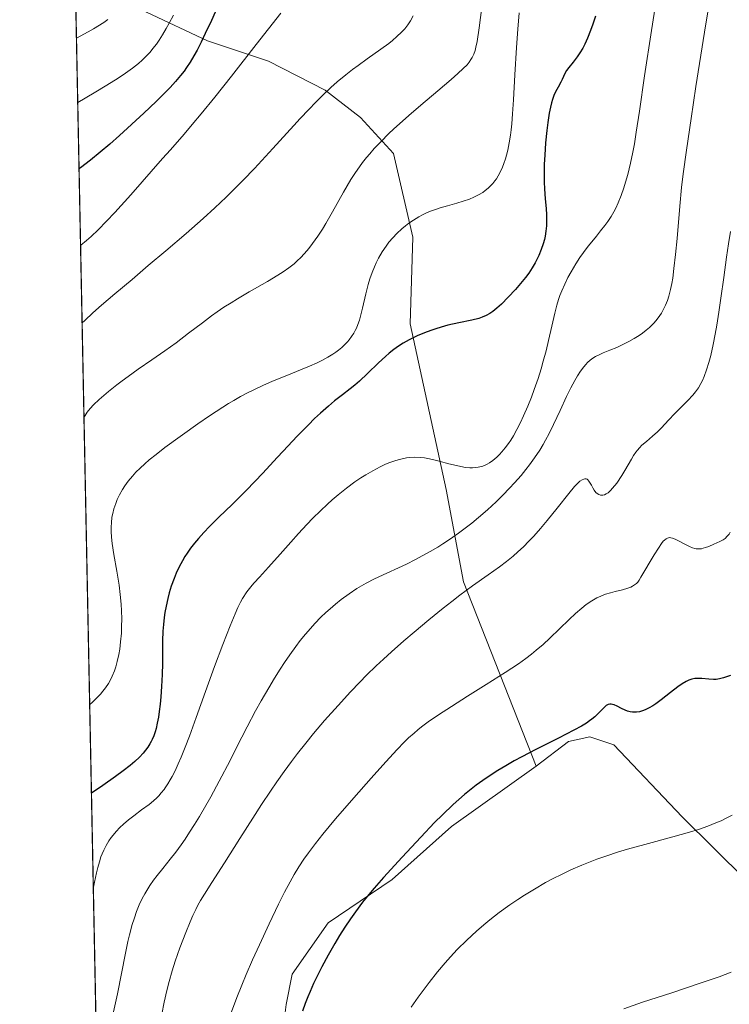
# Model space of a CAD drawing. Units: metres. Extents: x 638703 to 642158, y 4702053 to 4704749.
# Drawn here: x 638703 to 638911, y 4703243 to 4703532 of the extents above; entities that cross this region are included whole.
import ezdxf

# ---------------------------------------------------------------- set-up
doc = ezdxf.new("R2010")
doc.units = ezdxf.units.M
doc.header["$MEASUREMENT"] = 0
for name, color, linetype, lineweight in [('Arbolado forestal CxS', 92, 'Continuous', 0), ('Comarca CxS', 21, 'Continuous', 0), ('Comunidad Autónoma CxS', 142, 'Continuous', 0), ('Cultivos herbáceos CxS', 92, 'Continuous', 0), ('Curva de nivel maestra', 30, 'Continuous', 30), ('Curva de nivel normal', 30, 'Continuous', 0), ('Matorral CxS', 135, 'Continuous', 0), ('Municipio CxS', 4, 'Continuous', 0), ('Provincia CxS', 1, 'Continuous', 0)]:
    doc.layers.add(name, color=color, linetype=linetype, lineweight=lineweight)

# ---------------------------------------------------------------- blocks, each defined once
blk = doc.blocks.new('*U9')
at = {"layer": 'Cultivos herbáceos CxS', "color": 92, "linetype": 'Continuous', "lineweight": 0}
blk.add_polyline3d([(638781.0209999997, 4703242.868100001, 652.335500000001), (638782.7940999996, 4703251.7371, 652.7118999999948), (638793.4315, 4703266.813899999, 652.2497000000003), (638812.2478999998, 4703279.556500001, 649.9670000000042), (638829.6983000003, 4703295.201300001, 649.741399999999), (638854.5948999999, 4703312.9309, 649.6796000000032), (638864.1010999996, 4703320.1227, 650.189400000003), (638870.4241000004, 4703321.535499999, 649.821299999996), (638877.4660999998, 4703319.1527, 648.8656999999948), (638897.6259000005, 4703297.999100001, 646.1128999999928), (638916.4600000001, 4703279.3577, 643.3738000000012), (638929.9397, 4703261.490499999, 640.931500000006), (638933.4852999998, 4703247.299500001, 639.0813000000053), (638952.1001000004, 4703283.6621, 639.657600000006), (638952.1009000001, 4703324.459100001, 640.8714999999938), (638950.7729000002, 4703379.8893, 643.2422999999981), (638955.2056999998, 4703429.555299999, 644.3611999999994), (638959.6381000001, 4703450.840299999, 644.1799000000028), (638958.3095000006, 4703477.8903, 645.8742000000057), (638953.2326999997, 4703486.717499999, 646.891499999998), (638950.3448999999, 4703502.5395, 647.5568000000058), (638946.0773, 4703523.4147, 649.6842000000033), (638946.3426999999, 4703557.2667, 651.4453000000067)], dxfattribs=at)

msp = doc.modelspace()

# ---------------------------------------------------------------- linework, layer by layer
at = {"layer": 'Arbolado forestal CxS', "color": 92, "linetype": 'Continuous', "lineweight": 0}
for points in [[(638949.1179000001, 4703616.899700001, 653.3499000000012), (638949.4474999999, 4703596.733700001, 653.0650000000023), (638946.3426999999, 4703557.2667, 651.4453000000067), (638946.0773, 4703523.4147, 649.6842000000033), (638950.3448999999, 4703502.5395, 647.5568000000058), (638953.2326999997, 4703486.717499999, 646.891499999998), (638958.3095000006, 4703477.8903, 645.8742000000057), (638959.6381000001, 4703450.840299999, 644.1799000000028), (638955.2056999998, 4703429.555299999, 644.3611999999994), (638950.7729000002, 4703379.8893, 643.2422999999981), (638952.1009000001, 4703324.459100001, 640.8714999999938), (638952.1001000004, 4703283.6621, 639.657600000006), (638933.4852999998, 4703247.299500001, 639.0813000000053), (638929.9397, 4703261.490499999, 640.931500000006), (638916.4600000001, 4703279.3577, 643.3738000000012), (638897.6259000005, 4703297.999100001, 646.1128999999928), (638877.4660999998, 4703319.1527, 648.8656999999948), (638870.4241000004, 4703321.535499999, 649.821299999996), (638864.1010999996, 4703320.1227, 650.189400000003), (638854.5948999999, 4703312.9309, 649.6796000000032)], [(638718.7592000002, 4703554.374, 719.7263999999996), (638720.5166999997, 4703552.024499999, 718.5283000000054), (638739.9587000003, 4703534.668099999, 710.2345999999961), (638757.9345000006, 4703526.175899999, 701.439400000003), (638775.8567000005, 4703520.2235, 694.5829999999987), (638792.5635000002, 4703511.702299999, 690.6913000000059), (638802.9057, 4703503.672900001, 687.8583999999975), (638812.6675000006, 4703493.0899, 683.9156999999977), (638818.2890999997, 4703468.431700001, 679.5703999999969), (638817.5736999996, 4703442.9967, 676.0163999999932), (638828.1690999996, 4703394.3025, 669.1459000000032), (638833.2105, 4703367.089299999, 661.834600000002), (638854.5948999999, 4703312.9309, 649.6796000000032)], [(638916.4600000001, 4703279.3577, 643.3738000000012), (638897.6259000005, 4703297.999100001, 646.1128999999928), (638877.4660999998, 4703319.1527, 648.8656999999948), (638870.4241000004, 4703321.535499999, 649.821299999996), (638864.1010999996, 4703320.1227, 650.189400000003), (638854.5948999999, 4703312.9309, 649.6796000000032), (638833.2105, 4703367.089299999, 661.834600000002), (638828.1690999996, 4703394.3025, 669.1459000000032), (638817.5736999996, 4703442.9967, 676.0163999999932), (638818.2890999997, 4703468.431700001, 679.5703999999969), (638812.6675000006, 4703493.0899, 683.9156999999977), (638802.9057, 4703503.672900001, 687.8583999999975), (638792.5635000002, 4703511.702299999, 690.6913000000059), (638775.8567000005, 4703520.2235, 694.5829999999987), (638757.9345000006, 4703526.175899999, 701.439400000003), (638739.9587000003, 4703534.668099999, 710.2345999999961)]]:
    msp.add_polyline3d(points, dxfattribs=at)
at = {"layer": 'Comarca CxS', "color": 21, "linetype": 'Continuous', "lineweight": 0, "flags": 128}
msp.add_lwpolyline([(640662.763698823, 4702091.532741342), (638748.6200010402, 4702052.999982971), (638702.6100010389, 4704366.339982947), (641803.5623134732, 4704428.766512263)], dxfattribs=at)
at = {"layer": 'Comunidad Autónoma CxS', "color": 142, "linetype": 'Continuous', "lineweight": 0, "flags": 128}
msp.add_lwpolyline([(640662.763698823, 4702091.532741342), (638748.6200010402, 4702052.999982971), (638702.6100010389, 4704366.339982947), (641803.5623134732, 4704428.766512263)], dxfattribs=at)
at = {"layer": 'Cultivos herbáceos CxS', "color": 92, "linetype": 'Continuous', "lineweight": 0}
for points in [[(638949.1179000001, 4703616.899700001, 653.3499000000012), (638949.4474999999, 4703596.733700001, 653.0650000000023), (638946.3426999999, 4703557.2667, 651.4453000000067), (638946.0773, 4703523.4147, 649.6842000000033), (638950.3448999999, 4703502.5395, 647.5568000000058), (638953.2326999997, 4703486.717499999, 646.891499999998), (638958.3095000006, 4703477.8903, 645.8742000000057), (638959.6381000001, 4703450.840299999, 644.1799000000028), (638955.2056999998, 4703429.555299999, 644.3611999999994), (638950.7729000002, 4703379.8893, 643.2422999999981), (638952.1009000001, 4703324.459100001, 640.8714999999938), (638952.1001000004, 4703283.6621, 639.657600000006), (638933.4852999998, 4703247.299500001, 639.0813000000053), (638929.9397, 4703261.490499999, 640.931500000006), (638916.4600000001, 4703279.3577, 643.3738000000012), (638897.6259000005, 4703297.999100001, 646.1128999999928), (638877.4660999998, 4703319.1527, 648.8656999999948), (638870.4241000004, 4703321.535499999, 649.821299999996), (638864.1010999996, 4703320.1227, 650.189400000003), (638854.5948999999, 4703312.9309, 649.6796000000032)], [(638854.5948999999, 4703312.9309, 649.6796000000032), (638829.6983000003, 4703295.201300001, 649.741399999999), (638812.2478999998, 4703279.556500001, 649.9670000000042), (638793.4315, 4703266.813899999, 652.2497000000003), (638782.7940999996, 4703251.7371, 652.7118999999948), (638781.0209999997, 4703242.868100001, 652.335500000001), (638779.2487000005, 4703228.678099999, 651.3539000000019), (638778.0144999997, 4703217.780900001, 651.2302000000054), (638783.6807000004, 4703212.7141, 649.7777999999962), (638795.2033000002, 4703203.844699999, 647.1165000000037), (638816.4775, 4703199.410300001, 642.3445000000065), (638816.7026000004, 4703191.960300001, 643.6646000000037), (638834.6487999996, 4703187.436899999, 639.1040999999968), (638841.2964000005, 4703181.671900001, 638.318499999994), (638844.8422999998, 4703171.028899999, 637.6664000000019), (638843.0689000003, 4703143.535900001, 636.0908999999956), (638843.0685000002, 4703125.797900001, 634.2687000000005), (638843.9540999997, 4703103.625700001, 631.2878999999957), (638823.5669, 4703101.8521, 635.3466000000044), (638813.3723999998, 4703078.349300001, 632.2320999999939)]]:
    msp.add_polyline3d(points, dxfattribs=at)
at = {"layer": 'Curva de nivel maestra', "color": 30, "linetype": 'Continuous', "lineweight": 30, "flags": 128}
for points, elevation in [([(638760.8700000001, 4703536.200099999), (638759.0199999996, 4703532.210100001), (638757.2199999997, 4703528.3101), (638756.0099999999, 4703525.780099999), (638754.8099999997, 4703523.4101), (638753.8899999997, 4703521.7501), (638752.79, 4703519.940099999), (638751.7400000002, 4703518.340100001), (638750.9800000006, 4703517.290100001), (638749.9800000006, 4703516.0001), (638748.5, 4703514.2401), (638746.9000000004, 4703512.4801), (638745.3700000001, 4703510.9101), (638742.79, 4703508.4001), (638739.1299999999, 4703504.960100001), (638732, 4703498.380100001), (638729.0999999996, 4703495.780099999), (638723.4900000002, 4703491.1501), (638720.4900000002, 4703488.870100001), (638720.0680999998, 4703488.565199999)], 699.9999999999999), ([(638872.0800000001, 4703533.4001), (638871.3099999997, 4703531.0701), (638870.6299999999, 4703529.2301), (638869.7100000001, 4703526.960100001), (638868.9400000004, 4703525.2601), (638868.3099999997, 4703524.0701), (638867.4900000002, 4703522.6601), (638866.6799999997, 4703521.450099999), (638865.5199999996, 4703519.960100001), (638864.2599999999, 4703518.4001), (638863.5499999998, 4703517.440099999), (638863.1799999997, 4703516.780099999), (638862.6900000004, 4703515.690099999), (638862.29, 4703514.790100001), (638861.9000000004, 4703514.040100001), (638861.0599999997, 4703512.600099999), (638860.3200000003, 4703511.200099999), (638859.8399999999, 4703510.140100001), (638859.4100000003, 4703508.920100001), (638859.1299999999, 4703507.940099999), (638858.8200000003, 4703506.690099999), (638858.4900000002, 4703504.950099999), (638858.0599999997, 4703502.190099999), (638857.7599999999, 4703499.780099999), (638857.4100000003, 4703496.2301), (638857.1399999997, 4703492.5801), (638857.0199999996, 4703489.940099999), (638856.9699999997, 4703486.7501), (638857, 4703484.620100001), (638857.0999999996, 4703482.640100001), (638857.3200000003, 4703479.710100001), (638857.5499999998, 4703476.890100001), (638857.6600000003, 4703475.0101), (638857.6799999997, 4703473.170100001), (638857.6200000001, 4703471.8101), (638857.4600000001, 4703470.2401), (638857.2400000002, 4703468.790100001), (638857.0300000003, 4703467.790100001), (638856.7000000002, 4703466.550100001), (638856.1299999999, 4703464.8201), (638855.4400000004, 4703463.100099999), (638854.8600000005, 4703461.860099999), (638854.3300000001, 4703460.870100001), (638853.4600000001, 4703459.4301), (638852.4400000004, 4703457.880100001), (638851.4600000001, 4703456.5601), (638850.0499999998, 4703454.8101), (638848.5700000003, 4703453.110099999), (638846.4299999997, 4703450.8201), (638844.4000000004, 4703448.770099999), (638843.0800000001, 4703447.5801), (638841.8499999996, 4703446.610099999), (638840.9400000004, 4703446.0001), (638839.8799999999, 4703445.420100001), (638838.7699999996, 4703444.9301), (638837.7300000006, 4703444.5701), (638835.6799999997, 4703444.050100001), (638831.8799999999, 4703443.2601), (638828.6600000003, 4703442.550100001), (638826.7100000001, 4703442.030099999), (638825.1100000005, 4703441.550100001), (638823.8700000001, 4703441.130100001), (638822.5599999997, 4703440.6501), (638819.7599999999, 4703439.5101), (638818.5700000003, 4703438.9801), (638817.2400000002, 4703438.280099999), (638815.4400000004, 4703437.2601), (638814.0700000003, 4703436.390100001), (638812.7300000006, 4703435.420100001), (638811.4000000004, 4703434.360099999), (638810.2400000002, 4703433.370100001), (638808.2300000006, 4703431.5001), (638804.9800000006, 4703428.370100001), (638802.5800000001, 4703426.130100001), (638801.2400000002, 4703424.960100001), (638799.8700000001, 4703423.860099999), (638797.6500000004, 4703422.130100001), (638795.3099999997, 4703420.290100001), (638793.5099999999, 4703418.790100001), (638791.1399999997, 4703416.700099999), (638789.4100000003, 4703415.100099999), (638787.5800000001, 4703413.3101), (638784.2599999999, 4703409.9001), (638780.1900000004, 4703405.5801), (638778.4299999997, 4703403.690099999), (638774.1500000004, 4703399.0801), (638769.4100000003, 4703394.110099999), (638765.1399999997, 4703389.840100001), (638761.2599999999, 4703386.100099999), (638758.5099999999, 4703383.420100001), (638756.8099999997, 4703381.6601), (638755.2000000002, 4703379.870100001), (638754.0800000001, 4703378.530099999), (638752.8899999997, 4703376.970100001), (638751.8700000001, 4703375.520099999), (638751.2300000006, 4703374.520099999), (638750.4900000002, 4703373.2601), (638749.5499999998, 4703371.4901), (638748.7000000002, 4703369.690099999), (638748.04, 4703368.0801), (638747.2400000002, 4703365.8101), (638746.6299999999, 4703363.860099999), (638746.2100000001, 4703362.2401), (638745.7100000001, 4703360.0001), (638745.3700000001, 4703358.130100001), (638745.1399999997, 4703356.610099999), (638744.9199999999, 4703354.5801), (638744.7699999996, 4703352.600099999), (638744.6600000003, 4703349.7301), (638744.6299999999, 4703346.280099999), (638744.6299999999, 4703343.100099999), (638744.5499999998, 4703339.880100001), (638744.3700000001, 4703336.300100001), (638744.1399999997, 4703333.2501), (638743.9400000004, 4703331.120100001), (638743.6799999997, 4703328.940099999), (638743.4400000004, 4703327.340100001), (638743.1100000005, 4703325.5601), (638742.7400000002, 4703323.9901), (638742.4500000002, 4703322.970100001), (638742.0599999997, 4703321.840100001), (638741.6200000001, 4703320.780099999), (638741.3099999997, 4703320.120100001), (638740.9600000001, 4703319.4901), (638740.3499999996, 4703318.530099999), (638739.6600000003, 4703317.5701), (638738.9800000006, 4703316.7501), (638737.8499999996, 4703315.5601), (638736.4600000001, 4703314.2601), (638735.0899999999, 4703313.110099999), (638733.0300000003, 4703311.5101), (638730.7699999996, 4703309.840100001), (638727.04, 4703307.220100001), (638723.7199999997, 4703304.949999999)], 675), ([(638911.7699999996, 4703339.610099999), (638910.6500000004, 4703339.140100001), (638909.75, 4703338.860099999), (638908.5599999997, 4703338.5801), (638907.5800000001, 4703338.440099999), (638906.7999999998, 4703338.4101), (638905.4699999997, 4703338.470100001), (638903.3499999996, 4703338.6601), (638902.04, 4703338.710100001), (638901.2999999998, 4703338.6501), (638900.4400000004, 4703338.470100001), (638899.5499999998, 4703338.170100001), (638898.75, 4703337.790100001), (638897.5899999999, 4703337.120100001), (638896.3300000001, 4703336.2401), (638894.1900000004, 4703334.600099999), (638891.4199999999, 4703332.450099999), (638889.7999999998, 4703331.270099999), (638888.9199999999, 4703330.690099999), (638887.9000000004, 4703330.090100001), (638886.7300000006, 4703329.5101), (638885.9199999999, 4703329.1801), (638885.0099999999, 4703328.9301), (638884.1299999999, 4703328.790100001), (638883.5, 4703328.7601), (638883.0099999999, 4703328.790100001), (638882.2800000003, 4703328.9101), (638881.4800000006, 4703329.120100001), (638880.7800000003, 4703329.390100001), (638879.7199999997, 4703329.9001), (638878.4299999997, 4703330.550100001), (638877.6200000001, 4703330.920100001), (638877.0800000001, 4703331.090100001), (638876.7300000006, 4703331.1501), (638876.3200000003, 4703331.1501), (638875.7800000003, 4703331.020099999), (638875.2699999996, 4703330.7601), (638874.8099999997, 4703330.4001), (638874.0300000003, 4703329.610099999), (638872.8399999999, 4703328.370100001), (638871.8600000005, 4703327.450099999), (638871, 4703326.7301), (638870.3300000001, 4703326.2401), (638869.4000000004, 4703325.600099999), (638867.9199999999, 4703324.700099999), (638865.7199999997, 4703323.5001), (638861.1600000003, 4703321.170100001), (638854.4900000002, 4703317.8201), (638850.3899999997, 4703315.690099999), (638848.1299999999, 4703314.460100001), (638845.6699999999, 4703313.040100001), (638843.3200000003, 4703311.630100001), (638841.4000000004, 4703310.4001), (638838.9100000003, 4703308.720100001), (638836.9400000004, 4703307.300100001), (638835.4500000002, 4703306.1501), (638833.5099999999, 4703304.5801), (638831.8300000001, 4703303.130100001), (638830.1900000004, 4703301.630100001), (638827.0599999997, 4703298.640100001), (638824.7199999997, 4703296.3201), (638820.6500000004, 4703292.050100001), (638815.1500000004, 4703286.1501), (638809.7000000002, 4703280.1801), (638806.9100000003, 4703277.020099999), (638805.3600000005, 4703275.190099999), (638803.54, 4703272.9001), (638801.4400000004, 4703270.120100001), (638799.9699999997, 4703268.0601), (638798.3300000001, 4703265.610099999), (638796.7199999997, 4703263.0801), (638795.3499999996, 4703260.790100001), (638793.4000000004, 4703257.380100001), (638791.5499999998, 4703253.940099999), (638790.3600000005, 4703251.600099999), (638789.1200000001, 4703248.9901), (638788.0599999997, 4703246.640100001), (638787.4000000004, 4703245.0601), (638786.6399999997, 4703243.110099999), (638785.8200000003, 4703240.860099999)], 650)]:
    msp.add_lwpolyline(points, dxfattribs=dict(at, elevation=elevation))
at = {"layer": 'Curva de nivel normal', "color": 30, "linetype": 'Continuous', "lineweight": 0, "flags": 128}
for points, elevation in [([(638730.2599999999, 4703240.6601), (638731.3600000005, 4703246.0101), (638732.54, 4703251.950099999), (638733.7300000006, 4703257.920100001), (638734.4699999997, 4703261.380100001), (638734.9299999997, 4703263.340100001), (638735.4000000004, 4703265.1501), (638735.6600000003, 4703266.050100001), (638736.3600000005, 4703268.3101), (638737, 4703270.1501), (638737.8200000003, 4703272.130100001), (638738.7000000002, 4703274.030099999), (638739.4000000004, 4703275.350099999), (638739.9900000002, 4703276.360099999), (638740.9299999997, 4703277.8301), (638742.0199999996, 4703279.380100001), (638743.0300000003, 4703280.720100001), (638744.7100000001, 4703282.8201), (638746.9199999999, 4703285.5601), (638748.5300000003, 4703287.620100001), (638750.1100000005, 4703289.770099999), (638751.2699999996, 4703291.440099999), (638752.6299999999, 4703293.5001), (638754.04, 4703295.720100001), (638755.5, 4703298.120100001), (638758.8300000001, 4703303.850099999), (638761.3499999996, 4703308.5101), (638764.5300000003, 4703314.5801), (638766.4600000001, 4703318.370100001), (638769.5899999999, 4703324.5101), (638772.0300000003, 4703329.140100001), (638773.7100000001, 4703332.1601), (638775.9199999999, 4703335.970100001), (638777.6200000001, 4703338.780099999), (638779.3200000003, 4703341.470100001), (638780.5599999997, 4703343.370100001), (638782.0899999999, 4703345.610099999), (638783.9000000004, 4703348.130100001), (638785.2100000001, 4703349.850099999), (638786.7000000002, 4703351.700099999), (638788.1799999997, 4703353.440099999), (638789.4800000006, 4703354.850099999), (638791.2599999999, 4703356.6801), (638792.75, 4703358.120100001), (638793.9600000001, 4703359.200099999), (638795.6100000005, 4703360.590100001), (638797.25, 4703361.890100001), (638799.5999999996, 4703363.600099999), (638801.8399999999, 4703365.120100001), (638803.2100000001, 4703365.9801), (638804.5599999997, 4703366.7401), (638807, 4703367.9901), (638810.7100000001, 4703369.690099999), (638814.0599999997, 4703371.210100001), (638816.4800000006, 4703372.350099999), (638819.0999999996, 4703373.6501), (638821.0999999996, 4703374.710100001), (638823.4699999997, 4703376.040100001), (638825.6900000004, 4703377.350099999), (638827.2000000002, 4703378.300100001), (638829.1100000005, 4703379.5701), (638831.7300000006, 4703381.4001), (638834.1100000005, 4703383.1501), (638835.6900000004, 4703384.390100001), (638837.6399999997, 4703386.0001), (638840.2800000003, 4703388.290100001), (638842.8600000005, 4703390.6601), (638844.8499999996, 4703392.600099999), (638846.8099999997, 4703394.620100001), (638848.2699999996, 4703396.200099999), (638850.1799999997, 4703398.390100001), (638851.6100000005, 4703400.130100001), (638852.6900000004, 4703401.530099999), (638854.1699999999, 4703403.5801), (638855.6600000003, 4703405.8201), (638856.6600000003, 4703407.450099999), (638857.4000000004, 4703408.7501), (638858.4299999997, 4703410.700099999), (638859.7199999997, 4703413.360099999), (638861.6500000004, 4703417.540100001), (638863.54, 4703421.600099999), (638864.79, 4703424.120100001), (638865.9600000001, 4703426.3101), (638866.79, 4703427.720100001), (638867.7100000001, 4703429.100099999), (638868.6100000005, 4703430.3101), (638869.2400000002, 4703431.0601), (638869.7599999999, 4703431.590100001), (638870.5099999999, 4703432.2601), (638871.3399999999, 4703432.9001), (638872.0999999996, 4703433.360099999), (638873.1900000004, 4703433.9101), (638874.3899999997, 4703434.440099999), (638876.3099999997, 4703435.210100001), (638878.3499999996, 4703436.0601), (638879.9100000003, 4703436.780099999), (638881.9400000004, 4703437.800100001), (638883.4500000002, 4703438.6501), (638884.8899999997, 4703439.5601), (638885.9000000004, 4703440.270099999), (638887.0099999999, 4703441.120100001), (638887.9800000006, 4703441.940099999), (638888.6100000005, 4703442.530099999), (638889.3399999999, 4703443.290100001), (638890.2699999996, 4703444.380100001), (638891.04, 4703445.420100001), (638891.5199999996, 4703446.1501), (638892.0499999998, 4703447.0801), (638892.7000000002, 4703448.4301), (638893.2699999996, 4703449.840100001), (638893.6900000004, 4703451.1501), (638894.1799999997, 4703453.100099999), (638894.54, 4703454.860099999), (638894.7999999998, 4703456.450099999), (638895.1699999999, 4703459.2601), (638895.6399999997, 4703463.350099999), (638896.0800000001, 4703468.0701), (638896.9000000004, 4703477.550100001), (638897.4199999999, 4703483.040100001), (638897.9000000004, 4703487.050100001), (638898.8399999999, 4703494.0101), (638900.2100000001, 4703503.380100001), (638901.6500000004, 4703512.790100001), (638904.1799999997, 4703528.770099999), (638909.3399999999, 4703560.420100001)], 665), ([(638892.54, 4703554.290100001), (638888.54, 4703529.210100001), (638886.5199999996, 4703515.920100001), (638885.0199999996, 4703505.4801), (638884.0999999996, 4703499.290100001), (638883.54, 4703495.9101), (638883.0899999999, 4703493.5001), (638882.3899999997, 4703490.2301), (638881.5800000001, 4703486.9101), (638880.9500000002, 4703484.670100001), (638880.4299999997, 4703483.0001), (638879.6299999999, 4703480.7501), (638878.7199999997, 4703478.5101), (638878.0499999998, 4703477.030099999), (638877.4900000002, 4703475.950099999), (638876.6600000003, 4703474.5101), (638875.7199999997, 4703473.050100001), (638874.8600000005, 4703471.860099999), (638873.5999999996, 4703470.280099999), (638872.3600000005, 4703468.770099999), (638871.0099999999, 4703467.130100001), (638869.9400000004, 4703465.780099999), (638868.5599999997, 4703463.950099999), (638867.5099999999, 4703462.470100001), (638866.29, 4703460.5801), (638864.9100000003, 4703458.270099999), (638863.9800000006, 4703456.5801), (638863.0300000003, 4703454.630100001), (638862.1799999997, 4703452.700099999), (638861.6299999999, 4703451.290100001), (638861.2400000002, 4703450.1601), (638860.7100000001, 4703448.4801), (638860.0899999999, 4703446.140100001), (638859.2000000002, 4703442.2601), (638858.2699999996, 4703438.090100001), (638857.54, 4703435.0701), (638856.7199999997, 4703431.9801), (638856.0599999997, 4703429.710100001), (638855.1699999999, 4703426.9301), (638854.0700000003, 4703423.690099999), (638853.2400000002, 4703421.4101), (638852.1900000004, 4703418.800100001), (638850.9400000004, 4703415.890100001), (638850.0300000003, 4703413.950099999), (638848.9800000006, 4703411.9101), (638847.9100000003, 4703410.020099999), (638847.1200000001, 4703408.7401), (638846.4699999997, 4703407.790100001), (638845.5199999996, 4703406.5001), (638844.5499999998, 4703405.3201), (638843.8799999999, 4703404.5801), (638843.0499999998, 4703403.780099999), (638841.9100000003, 4703402.840100001), (638840.8799999999, 4703402.110099999), (638840.1799999997, 4703401.720100001), (638839.3799999999, 4703401.350099999), (638838.5899999999, 4703401.0601), (638838.0800000001, 4703400.9101), (638837.5599999997, 4703400.800100001), (638836.7400000002, 4703400.690099999), (638835.8700000001, 4703400.640100001), (638835.0800000001, 4703400.6601), (638833.8600000005, 4703400.770099999), (638832.4500000002, 4703401.0001), (638831.1399999997, 4703401.290100001), (638828.9600000001, 4703401.860099999), (638826.0800000001, 4703402.640100001), (638824.1299999999, 4703403.120100001), (638822.7100000001, 4703403.4101), (638821.7699999996, 4703403.5601), (638820.5800000001, 4703403.6801), (638818.9500000002, 4703403.7301), (638817.4500000002, 4703403.670100001), (638816.4299999997, 4703403.550100001), (638815.2199999997, 4703403.3201), (638814.0300000003, 4703403.030099999), (638813.04, 4703402.7301), (638811.5099999999, 4703402.190099999), (638810.29, 4703401.690099999), (638808.7300000006, 4703400.960100001), (638806.5199999996, 4703399.800100001), (638804.4600000001, 4703398.600099999), (638803.0499999998, 4703397.700099999), (638801.2800000003, 4703396.4901), (638798.8200000003, 4703394.6601), (638796.3600000005, 4703392.690099999), (638794.5899999999, 4703391.200099999), (638793.1799999997, 4703389.9301), (638791.1299999999, 4703388.0001), (638788.9400000004, 4703385.840100001), (638787.0899999999, 4703383.9301), (638784.6799999997, 4703381.3301), (638782.4199999999, 4703378.8101), (638779.3200000003, 4703375.290100001), (638775.8499999996, 4703371.380100001), (638773.1600000003, 4703368.460100001), (638771.6500000004, 4703366.840100001), (638771.0300000003, 4703366.1601), (638769.4500000002, 4703364.190099999), (638768.2400000002, 4703362.2401), (638767.6399999997, 4703361.120100001), (638766.8600000005, 4703359.540100001), (638766.0300000003, 4703357.670100001), (638764.5899999999, 4703354.220100001), (638762.4299999997, 4703348.720100001), (638759.9699999997, 4703342.190099999), (638757.2999999998, 4703334.8301), (638754.5700000003, 4703327.2401), (638752.5599999997, 4703321.7401), (638751.3099999997, 4703318.4801), (638750.1200000001, 4703315.540100001), (638749.2800000003, 4703313.5801), (638748.3399999999, 4703311.5701), (638747.5, 4703309.920100001), (638746.9299999997, 4703308.9001), (638746.2300000006, 4703307.7601), (638745.4299999997, 4703306.5601), (638745.0899999999, 4703306.0801), (638744.2800000003, 4703305.0701), (638743.5599999997, 4703304.2301), (638742.9600000001, 4703303.620100001), (638742.0300000003, 4703302.7601), (638740.7199999997, 4703301.6801), (638738.5099999999, 4703300.030099999), (638736.2000000002, 4703298.3301), (638734.6200000001, 4703297.100099999), (638733.1299999999, 4703295.8301), (638732.0899999999, 4703294.870100001), (638731, 4703293.7301), (638730.0800000001, 4703292.6601), (638729.5099999999, 4703291.9301), (638728.8600000005, 4703290.9801), (638728.0499999998, 4703289.630100001), (638727.3399999999, 4703288.210100001), (638726.8799999999, 4703287.130100001), (638726.54, 4703286.220100001), (638726.0899999999, 4703284.790100001), (638725.6299999999, 4703283.110099999), (638725.25, 4703281.520099999), (638724.6799999997, 4703278.8301), (638724.2783000004, 4703276.8803)], 670.0000000000001), ([(638838.9500000002, 4703538.420100001), (638837.8899999997, 4703530.0101), (638837.2599999999, 4703526.040100001), (638836.9000000004, 4703524.3101), (638836.6299999999, 4703523.350099999), (638836.2300000006, 4703522.290100001), (638835.7800000003, 4703521.3201), (638835.4199999999, 4703520.6801), (638834.8899999997, 4703519.9101), (638834.29, 4703519.1801), (638833.1699999999, 4703518.0101), (638831.6100000005, 4703516.540100001), (638829.6399999997, 4703514.8301), (638825.7000000002, 4703511.5001), (638820.6900000004, 4703507.270099999), (638817.1600000003, 4703504.2501), (638814.3899999997, 4703501.800100001), (638812.7100000001, 4703500.270099999), (638811.1799999997, 4703498.8101), (638808.9900000002, 4703496.620100001), (638806.9699999997, 4703494.4901), (638805.6600000003, 4703493.0101), (638804.7100000001, 4703491.870100001), (638803.5199999996, 4703490.370100001), (638802.5999999996, 4703489.130100001), (638801.4199999999, 4703487.440099999), (638800.1100000005, 4703485.390100001), (638797.9299999997, 4703481.6601), (638794.6900000004, 4703475.890100001), (638792.7599999999, 4703472.520099999), (638791.6900000004, 4703470.770099999), (638790.3799999999, 4703468.780099999), (638788.8399999999, 4703466.600099999), (638787.7199999997, 4703465.140100001), (638786.4299999997, 4703463.6501), (638785.2300000006, 4703462.390100001), (638784.4100000003, 4703461.5801), (638783.3499999996, 4703460.6601), (638781.8099999997, 4703459.440099999), (638780.1699999999, 4703458.270099999), (638778.6200000001, 4703457.270099999), (638775.54, 4703455.460100001), (638770.1500000004, 4703452.370100001), (638766.7300000006, 4703450.370100001), (638764.8300000001, 4703449.200099999), (638762.7300000006, 4703447.840100001), (638760.7100000001, 4703446.470100001), (638759.04, 4703445.290100001), (638756.3799999999, 4703443.3201), (638752.3300000001, 4703440.200099999), (638748.6799999997, 4703437.420100001), (638745.29, 4703434.9901), (638741.5300000003, 4703432.420100001), (638737.5, 4703429.6501), (638734.5099999999, 4703427.530099999), (638732.7800000003, 4703426.2501), (638731.1799999997, 4703425.0101), (638728.7400000002, 4703423.040100001), (638726.0199999996, 4703420.720100001), (638724.2999999998, 4703419.120100001), (638723.3600000005, 4703418.100099999), (638722.4900000002, 4703416.9801), (638721.8600000005, 4703416.030099999), (638721.5224000001, 4703415.4428)], 685), ([(638747.8499999996, 4703533.720100001), (638746.6299999999, 4703531.4001), (638745.75, 4703529.8101), (638744.6699999999, 4703527.9801), (638743.6699999999, 4703526.390100001), (638742.8600000005, 4703525.2301), (638741.8499999996, 4703523.9001), (638741.0199999996, 4703522.890100001), (638739.8700000001, 4703521.640100001), (638738.6900000004, 4703520.4801), (638737.6100000005, 4703519.530099999), (638735.8600000005, 4703518.1801), (638733.7199999997, 4703516.6501), (638731.5700000003, 4703515.2301), (638728.25, 4703513.1601), (638724.5499999998, 4703510.940099999), (638719.6799999997, 4703508.0759)], 705), ([(638779.4500000002, 4703534.3301), (638772.2400000002, 4703525.110099999), (638764.9299999997, 4703515.8201), (638760, 4703509.630100001), (638755.9800000006, 4703504.6801), (638753.4000000004, 4703501.550100001), (638751.0499999998, 4703498.780099999), (638747.04, 4703494.170100001), (638744.6900000004, 4703491.590100001), (638735.29, 4703480.9101), (638730.6399999997, 4703475.7501), (638728.2000000002, 4703473.1501), (638725.7000000002, 4703470.6501), (638723.6299999999, 4703468.690099999), (638722.3099999997, 4703467.5101), (638720.6200000001, 4703466.130100001), (638720.5159, 4703466.0505)], 695), ([(638818.4699999997, 4703533.550100001), (638817.6699999999, 4703532.120100001), (638816.8300000001, 4703530.870100001), (638815.9299999997, 4703529.7301), (638815.0300000003, 4703528.7601), (638813.6600000003, 4703527.4301), (638812.3799999999, 4703526.3201), (638811.2300000006, 4703525.4101), (638808.9500000002, 4703523.7401), (638804.9100000003, 4703520.9001), (638802.2199999997, 4703518.9801), (638800.6100000005, 4703517.790100001), (638798.5599999997, 4703516.170100001), (638796.0700000003, 4703514.100099999), (638794.2100000001, 4703512.450099999), (638792.0199999996, 4703510.390100001), (638789.7599999999, 4703508.1601), (638787.7000000002, 4703506.040100001), (638785.1799999997, 4703503.370100001), (638783.2999999998, 4703501.3201), (638777.1299999999, 4703494.530099999), (638771.6900000004, 4703488.640100001), (638768.4299999997, 4703485.2301), (638765.7400000002, 4703482.530099999), (638763.3499999996, 4703480.210100001), (638760.0300000003, 4703477.0701), (638756.6500000004, 4703474.0001), (638751.6100000005, 4703469.5701), (638745.5999999996, 4703464.450099999), (638740.4600000001, 4703460.110099999), (638735.6699999999, 4703456.040100001), (638730.6399999997, 4703451.770099999), (638726.7100000001, 4703448.420100001), (638724.1799999997, 4703446.200099999), (638721.7400000002, 4703443.970100001), (638720.9696000004, 4703443.235400001)], 690), ([(638849.6100000005, 4703534.4301), (638849.1900000004, 4703529.590100001), (638848.8099999997, 4703524.220100001), (638848.3499999996, 4703516.220100001), (638847.9400000004, 4703508.870100001), (638847.6799999997, 4703504.720100001), (638847.4400000004, 4703501.800100001), (638847.2699999996, 4703500.0701), (638847.0599999997, 4703498.4801), (638846.6900000004, 4703496.170100001), (638846.2599999999, 4703494.0001), (638845.9100000003, 4703492.5701), (638845.5899999999, 4703491.5001), (638845.1500000004, 4703490.1601), (638844.7300000006, 4703489.090100001), (638844.1100000005, 4703487.7301), (638843.4299999997, 4703486.450099999), (638842.9199999999, 4703485.620100001), (638842.4800000006, 4703485.0001), (638841.8600000005, 4703484.2301), (638841.3200000003, 4703483.630100001), (638840.5099999999, 4703482.860099999), (638839.6600000003, 4703482.140100001), (638838.8799999999, 4703481.590100001), (638837.6699999999, 4703480.880100001), (638836.29, 4703480.190099999), (638835, 4703479.670100001), (638833.1699999999, 4703479.040100001), (638831.2300000006, 4703478.470100001), (638828.4800000006, 4703477.700099999), (638826.3499999996, 4703477.0801), (638825.0099999999, 4703476.630100001), (638823.5, 4703476.0701), (638822.1299999999, 4703475.4801), (638821.2100000001, 4703475.040100001), (638820.0599999997, 4703474.4301), (638818.5, 4703473.4901), (638817.0999999996, 4703472.540100001), (638816.1600000003, 4703471.8301), (638815.04, 4703470.880100001), (638813.6100000005, 4703469.540100001), (638812.4400000004, 4703468.3101), (638811.29, 4703466.960100001), (638810.4600000001, 4703465.850099999), (638809.2999999998, 4703464.120100001), (638808.2199999997, 4703462.270099999), (638807.5099999999, 4703460.890100001), (638807.0099999999, 4703459.770099999), (638806.3300000001, 4703458.0801), (638805.6699999999, 4703456.2301), (638805.1799999997, 4703454.590100001), (638804.4800000006, 4703451.8101), (638803.5300000003, 4703447.610099999), (638802.9600000001, 4703445.2401), (638802.6100000005, 4703444.050100001), (638802.1699999999, 4703442.8101), (638801.7300000006, 4703441.7501), (638801.3899999997, 4703441.0601), (638800.9500000002, 4703440.2501), (638800.2699999996, 4703439.210100001), (638799.5999999996, 4703438.290100001), (638799.0999999996, 4703437.690099999), (638798.4199999999, 4703436.9901), (638797.4199999999, 4703436.040100001), (638796.4199999999, 4703435.220100001), (638795.7000000002, 4703434.670100001), (638794.7300000006, 4703434.020099999), (638793.2800000003, 4703433.140100001), (638791.7000000002, 4703432.270099999), (638790.1799999997, 4703431.530099999), (638787.8899999997, 4703430.5101), (638785.3099999997, 4703429.440099999), (638781.2100000001, 4703427.800100001), (638777, 4703426.0801), (638774.1900000004, 4703424.850099999), (638771.5599999997, 4703423.610099999), (638769.7000000002, 4703422.6801), (638767.6500000004, 4703421.590100001), (638765.6299999999, 4703420.440099999), (638764.0599999997, 4703419.5101), (638762.4400000004, 4703418.5001), (638758.4500000002, 4703415.880100001), (638755.0099999999, 4703413.540100001), (638745.3700000001, 4703406.5801), (638742.7599999999, 4703404.5801), (638740.7599999999, 4703402.970100001), (638739.4400000004, 4703401.840100001), (638738.0700000003, 4703400.5801), (638736.8099999997, 4703399.3301), (638735.8099999997, 4703398.2301), (638734.54, 4703396.690099999), (638733.5700000003, 4703395.360099999), (638732.8700000001, 4703394.2401), (638732, 4703392.670100001), (638731.3399999999, 4703391.3201), (638730.8899999997, 4703390.190099999), (638730.3600000005, 4703388.590100001), (638730, 4703387.2301), (638729.7800000003, 4703386.0801), (638729.5899999999, 4703384.4801), (638729.5099999999, 4703383.2501), (638729.5, 4703382.860099999), (638729.5199999996, 4703381.920100001), (638729.6200000001, 4703380.2401), (638729.8300000001, 4703378.4101), (638730.3600000005, 4703375.1601), (638731.2000000002, 4703370.280099999), (638731.8499999996, 4703366.140100001), (638732.2000000002, 4703363.360099999), (638732.4500000002, 4703360.5801), (638732.5700000003, 4703358.5601), (638732.6299999999, 4703356.2501), (638732.6200000001, 4703353.9801), (638732.54, 4703352.040100001), (638732.3300000001, 4703349.450099999), (638732.0800000001, 4703347.360099999), (638731.7999999998, 4703345.7601), (638731.3499999996, 4703343.710100001), (638730.9199999999, 4703342.090100001), (638730.5099999999, 4703340.9001), (638729.8799999999, 4703339.350099999), (638729.29, 4703338.140100001), (638728.7300000006, 4703337.200099999), (638727.8899999997, 4703335.960100001), (638727.0999999996, 4703334.920100001), (638726.3700000001, 4703334.0801), (638725.2599999999, 4703332.920100001), (638724, 4703331.700099999), (638723.2021000005, 4703330.987600001)], 680), ([(638728.5599999997, 4703532.450099999), (638727.3399999999, 4703531.600099999), (638724.3399999999, 4703529.700099999), (638722.79, 4703528.800100001), (638719.3035000004, 4703527.008300001)], 710), ([(638744.4600000001, 4703239.960100001), (638745.1299999999, 4703243.520099999), (638745.8799999999, 4703246.9901), (638746.5599999997, 4703249.620100001), (638747.4800000006, 4703252.770099999), (638748.3799999999, 4703255.600099999), (638749.75, 4703259.4801), (638751.4800000006, 4703264.0101), (638752.7699999996, 4703267.1601), (638753.5899999999, 4703269.0001), (638754.4299999997, 4703270.7401), (638755.0800000001, 4703272.0001), (638755.8700000001, 4703273.4301), (638756.9600000001, 4703275.2601), (638759.1399999997, 4703278.6801), (638762.8600000005, 4703284.450099999), (638767.4299999997, 4703291.6501), (638771.2199999997, 4703297.6501), (638773.7999999998, 4703301.6601), (638776.4000000004, 4703305.5801), (638778.2999999998, 4703308.350099999), (638780.4400000004, 4703311.390100001), (638782.5700000003, 4703314.290100001), (638784.3799999999, 4703316.6601), (638786.79, 4703319.710100001), (638789.0899999999, 4703322.5101), (638792.3700000001, 4703326.290100001), (638796.3300000001, 4703330.7401), (638799.9800000006, 4703334.7601), (638802.6799999997, 4703337.620100001), (638804.6900000004, 4703339.6601), (638807.5199999996, 4703342.390100001), (638809.6699999999, 4703344.4001), (638812.0499999998, 4703346.5601), (638815.6799999997, 4703349.7501), (638818.7300000006, 4703352.360099999), (638823.0199999996, 4703355.9301), (638827.2300000006, 4703359.350099999), (638829.7800000003, 4703361.360099999), (638832.1600000003, 4703363.170100001), (638835.9000000004, 4703365.9001), (638840.5099999999, 4703369.1601), (638843.8399999999, 4703371.550100001), (638845.8600000005, 4703373.100099999), (638847.8200000003, 4703374.700099999), (638849.25, 4703375.940099999), (638850.8700000001, 4703377.450099999), (638852.4900000002, 4703379.050100001), (638853.9199999999, 4703380.5601), (638855.8899999997, 4703382.7501), (638857.8700000001, 4703385.100099999), (638860.8399999999, 4703388.8201), (638864.2000000002, 4703393.0701), (638865.9100000003, 4703395.120100001), (638866.7100000001, 4703395.970100001), (638867.5, 4703396.670100001), (638868.2000000002, 4703397.1501), (638868.6399999997, 4703397.350099999), (638868.9100000003, 4703397.4101), (638869.1100000005, 4703397.4101), (638869.3700000001, 4703397.360099999), (638869.5199999996, 4703397.300100001), (638869.5999999996, 4703397.2601), (638869.8399999999, 4703397.0801), (638870.1399999997, 4703396.720100001), (638870.5499999998, 4703396.100099999), (638870.8600000005, 4703395.540100001), (638871.2800000003, 4703394.7601), (638871.7100000001, 4703394.0601), (638872.2000000002, 4703393.4101), (638872.5800000001, 4703393.050100001), (638873.0499999998, 4703392.7501), (638873.5300000003, 4703392.590100001), (638873.9100000003, 4703392.550100001), (638874.2300000006, 4703392.5801), (638874.7199999997, 4703392.7301), (638875.2699999996, 4703392.9901), (638875.7699999996, 4703393.3301), (638876.4800000006, 4703393.950099999), (638877.1200000001, 4703394.620100001), (638878.3200000003, 4703396.110099999), (638879.8099999997, 4703398.360099999), (638880.7199999997, 4703399.850099999), (638882.6500000004, 4703403.170100001), (638883.3099999997, 4703404.2501), (638883.9600000001, 4703405.210100001), (638884.4500000002, 4703405.860099999), (638885.0099999999, 4703406.530099999), (638885.7400000002, 4703407.270099999), (638887.0599999997, 4703408.420100001), (638888.8899999997, 4703409.950099999), (638890.3200000003, 4703411.2501), (638891.4900000002, 4703412.4301), (638893.5800000001, 4703414.670100001), (638895.3899999997, 4703416.5701), (638896.8600000005, 4703418.040100001), (638899.25, 4703420.420100001), (638900.7400000002, 4703422.0001), (638901.5199999996, 4703422.9801), (638902.3600000005, 4703424.190099999), (638903.0800000001, 4703425.4101), (638903.54, 4703426.3101), (638904.0700000003, 4703427.540100001), (638904.7699999996, 4703429.450099999), (638905.4400000004, 4703431.5801), (638905.9900000002, 4703433.700099999), (638906.7100000001, 4703436.940099999), (638907.2999999998, 4703439.940099999), (638907.7699999996, 4703442.590100001), (638908.3799999999, 4703446.4301), (638908.9800000006, 4703450.5101), (638909.8399999999, 4703456.610099999), (638910.6699999999, 4703462.590100001), (638911.25, 4703466.4801), (638911.8600000005, 4703470.120100001)], 660), ([(638911.7400000002, 4703381.720100001), (638911.3799999999, 4703381.1601), (638910.8300000001, 4703380.5001), (638910.2199999997, 4703379.9001), (638909.6699999999, 4703379.5001), (638908.6600000003, 4703378.970100001), (638906.8799999999, 4703378.190099999), (638905.4000000004, 4703377.550100001), (638904.4800000006, 4703377.190099999), (638903.7800000003, 4703376.970100001), (638903.29, 4703376.860099999), (638902.7000000002, 4703376.800100001), (638902.1100000005, 4703376.800100001), (638901.7199999997, 4703376.840100001), (638901.3099999997, 4703376.940099999), (638900.6299999999, 4703377.1501), (638899.7199999997, 4703377.540100001), (638898.1699999999, 4703378.3201), (638896.54, 4703379.200099999), (638895.5199999996, 4703379.690099999), (638894.7400000002, 4703379.970100001), (638894.2699999996, 4703380.0801), (638893.8799999999, 4703380.110099999), (638893.6100000005, 4703380.090100001), (638893.29, 4703380.0001), (638892.8399999999, 4703379.7601), (638892.3799999999, 4703379.390100001), (638892.04, 4703379.040100001), (638891.5300000003, 4703378.4001), (638890.5899999999, 4703377.0101), (638889.4000000004, 4703375.0801), (638885.4400000004, 4703368.460100001), (638884.9800000006, 4703367.600099999), (638884.5599999997, 4703367.050100001), (638884.1699999999, 4703366.6601), (638883.5499999998, 4703366.190099999), (638882.9699999997, 4703365.840100001), (638882.4500000002, 4703365.590100001), (638881.5899999999, 4703365.2601), (638880.0800000001, 4703364.8101), (638877.9000000004, 4703364.280099999), (638876.54, 4703363.920100001), (638875.0199999996, 4703363.440099999), (638873.6100000005, 4703362.9001), (638872.4900000002, 4703362.370100001), (638870.9600000001, 4703361.5001), (638869.3700000001, 4703360.440099999), (638868.0199999996, 4703359.4001), (638866.2000000002, 4703357.8301), (638864.3300000001, 4703356.0701), (638861.5099999999, 4703353.290100001), (638858.6200000001, 4703350.5001), (638856.6399999997, 4703348.670100001), (638854.6699999999, 4703346.9901), (638853.2300000006, 4703345.8201), (638851.54, 4703344.540100001), (638849.3799999999, 4703343.0001), (638845.5199999996, 4703340.450099999), (638839.9500000002, 4703336.940099999), (638834.4000000004, 4703333.470100001), (638829.6699999999, 4703330.450099999), (638825.8700000001, 4703327.9801), (638822.8499999996, 4703325.940099999), (638820.8799999999, 4703324.5101), (638819.7699999996, 4703323.620100001), (638818.6699999999, 4703322.6601), (638817.0800000001, 4703321.200099999), (638815.7800000003, 4703319.920100001), (638813.7100000001, 4703317.770099999), (638810.3600000005, 4703314.1601), (638806.0499999998, 4703309.390100001), (638800.9100000003, 4703303.5801), (638795.6100000005, 4703297.440099999), (638791.8499999996, 4703292.9301), (638789.6399999997, 4703290.140100001), (638787.6399999997, 4703287.460100001), (638786.2699999996, 4703285.540100001), (638784.7999999998, 4703283.3101), (638783.4000000004, 4703281.030099999), (638782.1900000004, 4703278.920100001), (638780.54, 4703275.840100001), (638778.7800000003, 4703272.340100001), (638776.0499999998, 4703266.590100001), (638773.1699999999, 4703260.350099999), (638771.1799999997, 4703255.940099999), (638769.29, 4703251.620100001), (638767.9699999997, 4703248.530099999), (638766.5, 4703244.880100001), (638764.9299999997, 4703240.720100001)], 654.9999999999999), ([(638912.3099999997, 4703298.470100001), (638910.75, 4703297.670100001), (638909.0800000001, 4703296.870100001), (638907.5499999998, 4703296.210100001), (638905.1399999997, 4703295.280099999), (638902.3600000005, 4703294.300100001), (638899.75, 4703293.4801), (638894.8300000001, 4703292.090100001), (638886.5899999999, 4703289.890100001), (638881.4600000001, 4703288.4801), (638878.5899999999, 4703287.620100001), (638875.3799999999, 4703286.5601), (638872.4800000006, 4703285.540100001), (638870.5300000003, 4703284.800100001), (638868.1100000005, 4703283.8201), (638864.8300000001, 4703282.380100001), (638861.8499999996, 4703280.9801), (638859.8700000001, 4703279.9801), (638857.4100000003, 4703278.6601), (638854.1100000005, 4703276.780099999), (638851.1600000003, 4703274.9901), (638849.2100000001, 4703273.7401), (638846.8499999996, 4703272.130100001), (638843.7300000006, 4703269.870100001), (638840.9800000006, 4703267.7501), (638839.2000000002, 4703266.290100001), (638837.0499999998, 4703264.420100001), (638834.1799999997, 4703261.7501), (638831.3899999997, 4703258.970100001), (638829.4199999999, 4703256.880100001), (638827.8700000001, 4703255.120100001), (638825.5800000001, 4703252.4101), (638823.1100000005, 4703249.3101), (638821.3200000003, 4703246.940099999), (638819.9199999999, 4703244.9901), (638817.8700000001, 4703242.020099999)], 645.0000000000001), ([(638912.04, 4703252.290100001), (638908.4400000004, 4703250.970100001), (638903.2199999997, 4703249.1601), (638894.5899999999, 4703246.300100001), (638885.9600000001, 4703243.470100001), (638880.3799999999, 4703241.5701)], 640)]:
    msp.add_lwpolyline(points, dxfattribs=dict(at, elevation=elevation))
at = {"layer": 'Matorral CxS', "color": 135, "linetype": 'Continuous', "lineweight": 0, "extrusion": (0.002129811565623877, -0.107085338397382, 0.9942475517711941), "elevation": -501605.7749098898, "flags": 128}
msp.add_lwpolyline([(732122.5804953362, 4662212.107278892), (732122.5804953362, 4663021.991711101)], dxfattribs=at)
at = {"layer": 'Matorral CxS', "color": 135, "linetype": 'Continuous', "lineweight": 0}
for points in [[(638735.8180000001, 4702696.670700001, 634.2597999999998), (638718.7592000002, 4703554.374, 719.7263999999996)], [(638718.7592000002, 4703554.374, 719.7263999999996), (638720.5166999997, 4703552.024499999, 718.5283000000054), (638739.9587000003, 4703534.668099999, 710.2345999999961), (638757.9345000006, 4703526.175899999, 701.439400000003), (638775.8567000005, 4703520.2235, 694.5829999999987), (638792.5635000002, 4703511.702299999, 690.6913000000059), (638802.9057, 4703503.672900001, 687.8583999999975), (638812.6675000006, 4703493.0899, 683.9156999999977), (638818.2890999997, 4703468.431700001, 679.5703999999969), (638817.5736999996, 4703442.9967, 676.0163999999932), (638828.1690999996, 4703394.3025, 669.1459000000032), (638833.2105, 4703367.089299999, 661.834600000002), (638854.5948999999, 4703312.9309, 649.6796000000032)], [(638739.9587000003, 4703534.668099999, 710.2345999999961), (638757.9345000006, 4703526.175899999, 701.439400000003), (638775.8567000005, 4703520.2235, 694.5829999999987), (638792.5635000002, 4703511.702299999, 690.6913000000059), (638802.9057, 4703503.672900001, 687.8583999999975), (638812.6675000006, 4703493.0899, 683.9156999999977), (638818.2890999997, 4703468.431700001, 679.5703999999969), (638817.5736999996, 4703442.9967, 676.0163999999932), (638828.1690999996, 4703394.3025, 669.1459000000032), (638833.2105, 4703367.089299999, 661.834600000002), (638854.5948999999, 4703312.9309, 649.6796000000032), (638829.6983000003, 4703295.201300001, 649.741399999999), (638812.2478999998, 4703279.556500001, 649.9670000000042), (638793.4315, 4703266.813899999, 652.2497000000003), (638782.7940999996, 4703251.7371, 652.7118999999948), (638781.0209999997, 4703242.868100001, 652.335500000001)], [(638854.5948999999, 4703312.9309, 649.6796000000032), (638829.6983000003, 4703295.201300001, 649.741399999999), (638812.2478999998, 4703279.556500001, 649.9670000000042), (638793.4315, 4703266.813899999, 652.2497000000003), (638782.7940999996, 4703251.7371, 652.7118999999948), (638781.0209999997, 4703242.868100001, 652.335500000001), (638779.2487000005, 4703228.678099999, 651.3539000000019), (638778.0144999997, 4703217.780900001, 651.2302000000054), (638783.6807000004, 4703212.7141, 649.7777999999962), (638795.2033000002, 4703203.844699999, 647.1165000000037), (638816.4775, 4703199.410300001, 642.3445000000065), (638816.7026000004, 4703191.960300001, 643.6646000000037), (638834.6487999996, 4703187.436899999, 639.1040999999968), (638841.2964000005, 4703181.671900001, 638.318499999994), (638844.8422999998, 4703171.028899999, 637.6664000000019), (638843.0689000003, 4703143.535900001, 636.0908999999956), (638843.0685000002, 4703125.797900001, 634.2687000000005), (638843.9540999997, 4703103.625700001, 631.2878999999957), (638823.5669, 4703101.8521, 635.3466000000044), (638813.3723999998, 4703078.349300001, 632.2320999999939)]]:
    msp.add_polyline3d(points, dxfattribs=at)
at = {"layer": 'Municipio CxS', "color": 4, "linetype": 'Continuous', "lineweight": 0, "flags": 128}
msp.add_lwpolyline([(640662.763698823, 4702091.532741342), (638748.6200010402, 4702052.999982971), (638702.6100010389, 4704366.339982947), (641803.5623134732, 4704428.766512263)], dxfattribs=at)
at = {"layer": 'Provincia CxS', "color": 1, "linetype": 'Continuous', "lineweight": 0, "flags": 128}
msp.add_lwpolyline([(640662.763698823, 4702091.532741342), (638748.6200010402, 4702052.999982971), (638702.6100010389, 4704366.339982947), (641803.5623134732, 4704428.766512263)], dxfattribs=at)

# ---------------------------------------------------------------- block references
at = {"layer": 'Cultivos herbáceos CxS', "color": 92, "linetype": 'Continuous', "lineweight": 0}
msp.add_blockref('*U9', (0, 0), dxfattribs=at)

doc.saveas('drawing.dxf')
